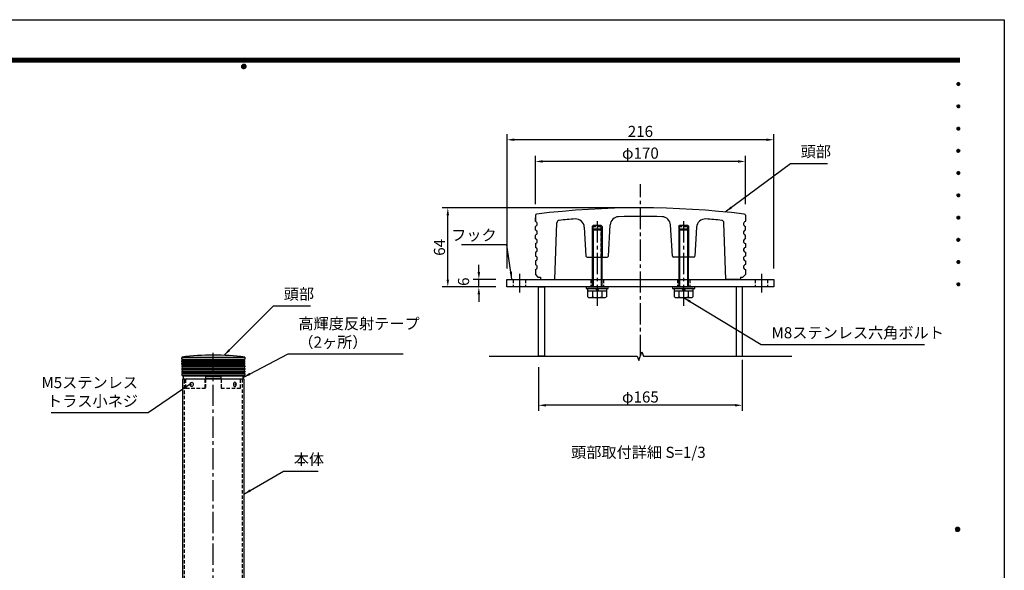
# Model space of a CAD drawing. Extents: x 0 to 4200, y 0 to 2970.
# Drawn here: x 1543 to 4200, y 1485 to 2970 of the extents above; entities that cross this region are included whole.
import ezdxf
from ezdxf.enums import TextEntityAlignment as Align

# ---------------------------------------------------------------- set-up
doc = ezdxf.new("R2010")
doc.units = 0
doc.header["$LTSCALE"] = 3
doc.linetypes.add('CENTER2', pattern=[28.575, 19.05, -3.175, 3.175, -3.175])
doc.linetypes.add('HIDDEN2', pattern=[4.7625, 3.175, -1.5875])
doc.layers.get('0').update_dxf_attribs({"linetype": 'CONTINUOUS'})
doc.layers.get('DEFPOINTS').update_dxf_attribs({"linetype": 'CONTINUOUS'})
for name, color, linetype in [('P001', 131, 'CONTINUOUS'), ('P002', 181, 'CONTINUOUS'), ('P003', 231, 'CONTINUOUS'), ('P901', 135, 'CONTINUOUS'), ('P902', 185, 'CONTINUOUS'), ('P903', 225, 'CONTINUOUS'), ('P920', 125, 'CONTINUOUS'), ('P_1CENTER', 2, 'CONTINUOUS'), ('P_2DIM', 6, 'CONTINUOUS'), ('P_3TEXT', 60, 'CONTINUOUS'), ('P_5DRAWFRAME', 104, 'CONTINUOUS')]:
    doc.layers.add(name, color=color, linetype=linetype)
doc.styles.add('BIGFONT', font='simplex.shx', dxfattribs={"bigfont": 'bigfont.shx'})
doc.dimstyles.new('DIMBIGFONT$0', dxfattribs={"dimscale": 50, "dimtxt": 3, "dimasz": 2, "dimexe": 1.5, "dimexo": 3, "dimgap": 0.75, "dimtad": 1, "dimdec": 1, "dimdsep": 46, "dimtxsty": 'BIGFONT', "dimsah": 1, "dimcen": 0, "dimclrt": 230, "dimadec": 1, "dimazin": 2, "dimtfac": 0.6, "dimtdec": 1, "dimtofl": 0, "dimtmove": 2, "dimatfit": 3, "dimfxl": 0, "dimtvp": 1, "dimtolj": 1, "dimarcsym": 0})
doc.dimstyles.new('DIMBIGFONT$7', dxfattribs={"dimscale": 50, "dimtxt": 3, "dimasz": 2, "dimexe": 1.5, "dimexo": 3, "dimgap": 0.75, "dimtad": 1, "dimdec": 1, "dimdsep": 46, "dimtxsty": 'BIGFONT', "dimsah": 1, "dimcen": 0, "dimclrt": 230, "dimadec": 1, "dimazin": 2, "dimtfac": 0.6, "dimtdec": 1, "dimtofl": 0, "dimtmove": 0, "dimatfit": 3, "dimfxl": 0, "dimtvp": 1, "dimtolj": 1, "dimarcsym": 0})

# ---------------------------------------------------------------- blocks, each defined once
blk = doc.blocks.new('DFP3')
at = {"color": 0}
for p, q in [((21.5, 286.6), (408, 286.6)), ((21.5, 286.55), (408, 286.55)), ((21.5, 286.5), (408, 286.5)), ((21.5, 286.45), (408, 286.45)), ((21.5, 286.4), (408, 286.4)), ((408, 286.35), (21.5, 286.35)), ((21.5, 286.3), (408, 286.3)), ((408, 286.25), (21.5, 286.25)), ((21.5, 286.2), (408, 286.2)), ((408, 286.15), (21.5, 286.15)), ((21.5, 286.1), (408, 286.1)), ((21.5, 286.05), (408, 286.05)), ((21.5, 286), (408, 286)), ((21.5, 285.95), (408, 285.95)), ((21.5, 285.9), (408, 285.9)), ((21.5, 285.85), (408, 285.85)), ((21.5, 285.8), (408, 285.8)), ((21.5, 285.75), (408, 285.75)), ((21.5, 285.7), (408, 285.7)), ((408, 285.65), (21.5, 285.65)), ((21.5, 285.6), (408, 285.6)), ((214.15, 284.4), (214.75, 285)), ((214.15, 284.33), (214.82, 285)), ((214.15, 284.48), (214.67, 285)), ((214.15, 284.47), (214.82, 283.8)), ((214.15, 284.4), (214.75, 283.8)), ((214.16, 284.27), (214.88, 284.99)), ((214.16, 284.53), (214.88, 283.81)), ((214.17, 284.56), (214.59, 284.98)), ((214.18, 284.22), (214.93, 284.97)), ((214.18, 284.58), (214.93, 283.83)), ((214.2, 284.17), (214.98, 284.95)), ((214.2, 284.63), (214.98, 283.85)), ((214.22, 284.12), (215.03, 284.93)), ((214.22, 284.68), (214.47, 284.93)), ((214.22, 284.68), (215.03, 283.87)), ((214.25, 284.07), (215.08, 284.9)), ((214.25, 284.73), (215.08, 283.9)), ((214.28, 284.03), (215.12, 284.87)), ((214.28, 284.77), (215.12, 283.93)), ((214.31, 283.99), (215.16, 284.84)), ((214.31, 284.81), (215.16, 283.96)), ((214.34, 284.84), (215.19, 283.99)), ((214.34, 283.96), (215.19, 284.81)), ((214.38, 284.87), (215.22, 284.03)), ((214.38, 283.93), (215.22, 284.77)), ((214.42, 284.9), (215.25, 284.07)), ((214.42, 283.9), (215.25, 284.73)), ((214.47, 284.93), (215.28, 284.12)), ((214.47, 283.87), (215.28, 284.68)), ((214.52, 284.95), (215.3, 284.17)), ((214.52, 283.85), (215.3, 284.63)), ((214.57, 284.97), (215.32, 284.22)), ((214.57, 283.83), (215.32, 284.58)), ((214.62, 284.99), (215.34, 284.27)), ((214.62, 283.81), (215.34, 284.53)), ((214.68, 285), (215.35, 284.33)), ((214.68, 283.8), (215.35, 284.47)), ((214.75, 285), (215.35, 284.4)), ((214.75, 283.8), (215.35, 284.4)), ((214.83, 284.99), (215.34, 284.48)), ((214.92, 284.98), (215.33, 284.57)), ((215.04, 284.93), (215.28, 284.69)), ((214.15, 284.32), (214.67, 283.8)), ((214.17, 284.24), (214.59, 283.82)), ((214.22, 284.12), (214.47, 283.87)), ((214.83, 283.81), (215.34, 284.32)), ((214.92, 283.82), (215.33, 284.23)), ((215.04, 283.87), (215.28, 284.11)), ((407.2, 279.65), (407.6, 280.05)), ((407.2, 279.65), (407.6, 279.25)), ((407.21, 279.73), (407.52, 280.04)), ((407.21, 279.58), (407.67, 280.04)), ((407.21, 279.72), (407.67, 279.26)), ((407.21, 279.57), (407.52, 279.26)), ((407.22, 279.53), (407.72, 280.03)), ((407.22, 279.77), (407.72, 279.27)), ((407.24, 279.48), (407.77, 280.01)), ((407.24, 279.82), (407.77, 279.29)), ((407.25, 279.84), (407.41, 280)), ((407.25, 279.46), (407.41, 279.3)), ((407.26, 279.43), (407.82, 279.99)), ((407.26, 279.87), (407.82, 279.31)), ((407.29, 279.39), (407.86, 279.96)), ((407.29, 279.91), (407.86, 279.34)), ((407.33, 279.94), (407.89, 279.38)), ((407.33, 279.36), (407.89, 279.92)), ((407.37, 279.98), (407.93, 279.42)), ((407.37, 279.32), (407.93, 279.88)), ((407.41, 280), (407.95, 279.46)), ((407.41, 279.3), (407.95, 279.84)), ((407.46, 280.03), (407.98, 279.51)), ((407.46, 279.27), (407.98, 279.79)), ((407.52, 280.04), (407.99, 279.57)), ((407.52, 279.26), (407.99, 279.73)), ((407.58, 280.05), (408, 279.63)), ((407.58, 279.25), (408, 279.67)), ((407.65, 280.05), (408, 279.7)), ((407.65, 279.25), (408, 279.6)), ((407.75, 280.02), (407.97, 279.8)), ((407.75, 279.28), (407.97, 279.5)), ((407.2, 273.65), (407.6, 274.05)), ((407.21, 273.73), (407.52, 274.04)), ((407.21, 273.58), (407.67, 274.04)), ((407.21, 273.72), (407.67, 273.26)), ((407.22, 273.53), (407.72, 274.03)), ((407.22, 273.77), (407.72, 273.27)), ((407.24, 273.48), (407.77, 274.01)), ((407.24, 273.82), (407.77, 273.29)), ((407.25, 273.84), (407.41, 274)), ((407.26, 273.43), (407.82, 273.99)), ((407.26, 273.87), (407.82, 273.31)), ((407.29, 273.39), (407.86, 273.96)), ((407.29, 273.91), (407.86, 273.34)), ((407.33, 273.94), (407.89, 273.38)), ((407.33, 273.36), (407.89, 273.92)), ((407.37, 273.98), (407.93, 273.42)), ((407.37, 273.32), (407.93, 273.88)), ((407.41, 274), (407.95, 273.46)), ((407.41, 273.3), (407.95, 273.84)), ((407.46, 274.03), (407.98, 273.51)), ((407.46, 273.27), (407.98, 273.79)), ((407.52, 274.04), (407.99, 273.57)), ((407.52, 273.26), (407.99, 273.73)), ((407.58, 274.05), (408, 273.63)), ((407.65, 274.05), (408, 273.7)), ((407.75, 274.02), (407.97, 273.8)), ((407.2, 273.65), (407.6, 273.25)), ((407.21, 273.57), (407.52, 273.26)), ((407.25, 273.46), (407.41, 273.3)), ((407.58, 273.25), (408, 273.67)), ((407.65, 273.25), (408, 273.6)), ((407.75, 273.28), (407.97, 273.5)), ((407.2, 267.65), (407.6, 268.05)), ((407.2, 267.65), (407.6, 267.25)), ((407.21, 267.73), (407.52, 268.04)), ((407.21, 267.58), (407.67, 268.04)), ((407.21, 267.72), (407.67, 267.26)), ((407.21, 267.57), (407.52, 267.26)), ((407.22, 267.53), (407.72, 268.03)), ((407.22, 267.77), (407.72, 267.27)), ((407.24, 267.48), (407.77, 268.01)), ((407.24, 267.82), (407.77, 267.29)), ((407.25, 267.84), (407.41, 268)), ((407.25, 267.46), (407.41, 267.3)), ((407.26, 267.43), (407.82, 267.99)), ((407.26, 267.87), (407.82, 267.31)), ((407.29, 267.39), (407.86, 267.96)), ((407.29, 267.91), (407.86, 267.34)), ((407.33, 267.94), (407.89, 267.38)), ((407.33, 267.36), (407.89, 267.92)), ((407.37, 267.98), (407.93, 267.42)), ((407.37, 267.32), (407.93, 267.88)), ((407.41, 268), (407.95, 267.46)), ((407.41, 267.3), (407.95, 267.84)), ((407.46, 268.03), (407.98, 267.51)), ((407.46, 267.27), (407.98, 267.79)), ((407.52, 268.04), (407.99, 267.57)), ((407.52, 267.26), (407.99, 267.73)), ((407.58, 268.05), (408, 267.63)), ((407.58, 267.25), (408, 267.67)), ((407.65, 268.05), (408, 267.7)), ((407.65, 267.25), (408, 267.6)), ((407.75, 268.02), (407.97, 267.8)), ((407.75, 267.28), (407.97, 267.5)), ((407.2, 261.65), (407.6, 262.05)), ((407.2, 261.65), (407.6, 261.25)), ((407.21, 261.73), (407.52, 262.04)), ((407.21, 261.58), (407.67, 262.04)), ((407.21, 261.72), (407.67, 261.26)), ((407.21, 261.57), (407.52, 261.26)), ((407.22, 261.53), (407.72, 262.03)), ((407.22, 261.77), (407.72, 261.27)), ((407.24, 261.48), (407.77, 262.01)), ((407.24, 261.82), (407.77, 261.29)), ((407.25, 261.84), (407.41, 262)), ((407.25, 261.46), (407.41, 261.3)), ((407.26, 261.43), (407.82, 261.99)), ((407.26, 261.87), (407.82, 261.31)), ((407.29, 261.39), (407.86, 261.96)), ((407.29, 261.91), (407.86, 261.34)), ((407.33, 261.94), (407.89, 261.38)), ((407.33, 261.36), (407.89, 261.92)), ((407.37, 261.98), (407.93, 261.42)), ((407.37, 261.32), (407.93, 261.88)), ((407.41, 262), (407.95, 261.46)), ((407.41, 261.3), (407.95, 261.84)), ((407.46, 262.03), (407.98, 261.51)), ((407.46, 261.27), (407.98, 261.79)), ((407.52, 262.04), (407.99, 261.57)), ((407.52, 261.26), (407.99, 261.73)), ((407.58, 262.05), (408, 261.63)), ((407.58, 261.25), (408, 261.67)), ((407.65, 262.05), (408, 261.7)), ((407.65, 261.25), (408, 261.6)), ((407.75, 262.02), (407.97, 261.8)), ((407.75, 261.28), (407.97, 261.5)), ((407.2, 255.65), (407.6, 256.05)), ((407.2, 255.65), (407.6, 255.25)), ((407.21, 255.73), (407.52, 256.04)), ((407.21, 255.58), (407.67, 256.04)), ((407.21, 255.72), (407.67, 255.26)), ((407.21, 255.57), (407.52, 255.26)), ((407.22, 255.53), (407.72, 256.03)), ((407.22, 255.77), (407.72, 255.27)), ((407.24, 255.48), (407.77, 256.01)), ((407.24, 255.82), (407.77, 255.29)), ((407.25, 255.84), (407.41, 256)), ((407.25, 255.46), (407.41, 255.3)), ((407.26, 255.43), (407.82, 255.99)), ((407.26, 255.87), (407.82, 255.31)), ((407.29, 255.39), (407.86, 255.96)), ((407.29, 255.91), (407.86, 255.34)), ((407.33, 255.94), (407.89, 255.38)), ((407.33, 255.36), (407.89, 255.92)), ((407.37, 255.98), (407.93, 255.42)), ((407.37, 255.32), (407.93, 255.88)), ((407.41, 256), (407.95, 255.46)), ((407.41, 255.3), (407.95, 255.84)), ((407.46, 256.03), (407.98, 255.51)), ((407.46, 255.27), (407.98, 255.79)), ((407.52, 256.04), (407.99, 255.57)), ((407.52, 255.26), (407.99, 255.73)), ((407.58, 256.05), (408, 255.63)), ((407.58, 255.25), (408, 255.67)), ((407.65, 256.05), (408, 255.7)), ((407.65, 255.25), (408, 255.6)), ((407.75, 256.02), (407.97, 255.8)), ((407.75, 255.28), (407.97, 255.5)), ((407.2, 249.65), (407.6, 250.05)), ((407.21, 249.73), (407.52, 250.04)), ((407.21, 249.58), (407.67, 250.04)), ((407.22, 249.53), (407.72, 250.03)), ((407.24, 249.48), (407.77, 250.01)), ((407.24, 249.82), (407.77, 249.29)), ((407.25, 249.84), (407.41, 250)), ((407.26, 249.43), (407.82, 249.99)), ((407.26, 249.87), (407.82, 249.31)), ((407.29, 249.39), (407.86, 249.96)), ((407.29, 249.91), (407.86, 249.34)), ((407.33, 249.94), (407.89, 249.38)), ((407.33, 249.36), (407.89, 249.92)), ((407.37, 249.98), (407.93, 249.42)), ((407.37, 249.32), (407.93, 249.88)), ((407.41, 250), (407.95, 249.46)), ((407.41, 249.3), (407.95, 249.84)), ((407.46, 250.03), (407.98, 249.51)), ((407.46, 249.27), (407.98, 249.79)), ((407.52, 250.04), (407.99, 249.57)), ((407.58, 250.05), (408, 249.63)), ((407.65, 250.05), (408, 249.7)), ((407.75, 250.02), (407.97, 249.8)), ((407.2, 249.65), (407.6, 249.25)), ((407.21, 249.72), (407.67, 249.26)), ((407.21, 249.57), (407.52, 249.26)), ((407.22, 249.77), (407.72, 249.27)), ((407.25, 249.46), (407.41, 249.3)), ((407.52, 249.26), (407.99, 249.73)), ((407.58, 249.25), (408, 249.67)), ((407.65, 249.25), (408, 249.6)), ((407.75, 249.28), (407.97, 249.5)), ((407.2, 243.65), (407.6, 244.05)), ((407.2, 243.65), (407.6, 243.25)), ((407.21, 243.73), (407.52, 244.04)), ((407.21, 243.58), (407.67, 244.04)), ((407.21, 243.72), (407.67, 243.26)), ((407.21, 243.57), (407.52, 243.26)), ((407.22, 243.53), (407.72, 244.03)), ((407.22, 243.77), (407.72, 243.27)), ((407.24, 243.48), (407.77, 244.01)), ((407.24, 243.82), (407.77, 243.29)), ((407.25, 243.84), (407.41, 244)), ((407.25, 243.46), (407.41, 243.3)), ((407.26, 243.43), (407.82, 243.99)), ((407.26, 243.87), (407.82, 243.31)), ((407.29, 243.39), (407.86, 243.96)), ((407.29, 243.91), (407.86, 243.34)), ((407.33, 243.94), (407.89, 243.38)), ((407.33, 243.36), (407.89, 243.92)), ((407.37, 243.98), (407.93, 243.42)), ((407.37, 243.32), (407.93, 243.88)), ((407.41, 244), (407.95, 243.46)), ((407.41, 243.3), (407.95, 243.84)), ((407.46, 244.03), (407.98, 243.51)), ((407.46, 243.27), (407.98, 243.79)), ((407.52, 244.04), (407.99, 243.57)), ((407.52, 243.26), (407.99, 243.73)), ((407.58, 244.05), (408, 243.63)), ((407.58, 243.25), (408, 243.67)), ((407.65, 244.05), (408, 243.7)), ((407.65, 243.25), (408, 243.6)), ((407.75, 244.02), (407.97, 243.8)), ((407.75, 243.28), (407.97, 243.5)), ((407.2, 237.65), (407.6, 238.05)), ((407.2, 237.65), (407.6, 237.25)), ((407.21, 237.73), (407.52, 238.04)), ((407.21, 237.58), (407.67, 238.04)), ((407.21, 237.72), (407.67, 237.26)), ((407.21, 237.57), (407.52, 237.26)), ((407.22, 237.53), (407.72, 238.03)), ((407.22, 237.77), (407.72, 237.27)), ((407.24, 237.48), (407.77, 238.01)), ((407.24, 237.82), (407.77, 237.29)), ((407.25, 237.84), (407.41, 238)), ((407.25, 237.46), (407.41, 237.3)), ((407.26, 237.43), (407.82, 237.99)), ((407.26, 237.87), (407.82, 237.31)), ((407.29, 237.39), (407.86, 237.96)), ((407.29, 237.91), (407.86, 237.34)), ((407.33, 237.94), (407.89, 237.38)), ((407.33, 237.36), (407.89, 237.92)), ((407.37, 237.98), (407.93, 237.42)), ((407.37, 237.32), (407.93, 237.88)), ((407.41, 238), (407.95, 237.46)), ((407.41, 237.3), (407.95, 237.84)), ((407.46, 238.03), (407.98, 237.51)), ((407.46, 237.27), (407.98, 237.79)), ((407.52, 238.04), (407.99, 237.57)), ((407.52, 237.26), (407.99, 237.73)), ((407.58, 238.05), (408, 237.63)), ((407.58, 237.25), (408, 237.67)), ((407.65, 238.05), (408, 237.7)), ((407.65, 237.25), (408, 237.6)), ((407.75, 238.02), (407.97, 237.8)), ((407.75, 237.28), (407.97, 237.5)), ((407.2, 231.65), (407.6, 232.05)), ((407.2, 231.65), (407.6, 231.25)), ((407.21, 231.73), (407.52, 232.04)), ((407.21, 231.58), (407.67, 232.04)), ((407.21, 231.72), (407.67, 231.26)), ((407.21, 231.57), (407.52, 231.26)), ((407.22, 231.53), (407.72, 232.03)), ((407.22, 231.77), (407.72, 231.27)), ((407.24, 231.48), (407.77, 232.01)), ((407.24, 231.82), (407.77, 231.29)), ((407.25, 231.84), (407.41, 232)), ((407.25, 231.46), (407.41, 231.3)), ((407.26, 231.43), (407.82, 231.99)), ((407.26, 231.87), (407.82, 231.31)), ((407.29, 231.39), (407.86, 231.96)), ((407.29, 231.91), (407.86, 231.34)), ((407.33, 231.94), (407.89, 231.38)), ((407.33, 231.36), (407.89, 231.92)), ((407.37, 231.98), (407.93, 231.42)), ((407.37, 231.32), (407.93, 231.88)), ((407.41, 232), (407.95, 231.46)), ((407.41, 231.3), (407.95, 231.84)), ((407.46, 232.03), (407.98, 231.51)), ((407.46, 231.27), (407.98, 231.79)), ((407.52, 232.04), (407.99, 231.57)), ((407.52, 231.26), (407.99, 231.73)), ((407.58, 232.05), (408, 231.63)), ((407.58, 231.25), (408, 231.67)), ((407.65, 232.05), (408, 231.7)), ((407.65, 231.25), (408, 231.6)), ((407.75, 232.02), (407.97, 231.8)), ((407.75, 231.28), (407.97, 231.5)), ((407.2, 225.65), (407.6, 226.05)), ((407.21, 225.73), (407.52, 226.04)), ((407.21, 225.58), (407.67, 226.04)), ((407.22, 225.53), (407.72, 226.03)), ((407.24, 225.48), (407.77, 226.01)), ((407.25, 225.84), (407.41, 226)), ((407.26, 225.43), (407.82, 225.99)), ((407.26, 225.87), (407.82, 225.31)), ((407.29, 225.39), (407.86, 225.96)), ((407.29, 225.91), (407.86, 225.34)), ((407.33, 225.94), (407.89, 225.38)), ((407.33, 225.36), (407.89, 225.92)), ((407.37, 225.98), (407.93, 225.42)), ((407.37, 225.32), (407.93, 225.88)), ((407.41, 226), (407.95, 225.46)), ((407.46, 226.03), (407.98, 225.51)), ((407.52, 226.04), (407.99, 225.57)), ((407.58, 226.05), (408, 225.63)), ((407.65, 226.05), (408, 225.7)), ((407.75, 226.02), (407.97, 225.8)), ((407.2, 225.65), (407.6, 225.25)), ((407.21, 225.72), (407.67, 225.26)), ((407.21, 225.57), (407.52, 225.26)), ((407.22, 225.77), (407.72, 225.27)), ((407.24, 225.82), (407.77, 225.29)), ((407.25, 225.46), (407.41, 225.3)), ((407.41, 225.3), (407.95, 225.84)), ((407.46, 225.27), (407.98, 225.79)), ((407.52, 225.26), (407.99, 225.73)), ((407.58, 225.25), (408, 225.67)), ((407.65, 225.25), (408, 225.6)), ((407.75, 225.28), (407.97, 225.5)), ((406.8, 159.55), (407.4, 160.15)), ((406.8, 159.48), (407.47, 160.15)), ((406.8, 159.63), (407.32, 160.15)), ((406.8, 159.62), (407.47, 158.95)), ((406.8, 159.55), (407.4, 158.95)), ((406.8, 159.47), (407.32, 158.95)), ((406.81, 159.42), (407.53, 160.14)), ((406.81, 159.68), (407.53, 158.96)), ((406.82, 159.71), (407.24, 160.13)), ((406.83, 159.37), (407.58, 160.12)), ((406.83, 159.73), (407.58, 158.98)), ((406.85, 159.32), (407.63, 160.1)), ((406.85, 159.78), (407.63, 159)), ((406.87, 159.27), (407.68, 160.08)), ((406.87, 159.83), (407.12, 160.08)), ((406.87, 159.83), (407.68, 159.02)), ((406.9, 159.22), (407.73, 160.05)), ((406.9, 159.88), (407.73, 159.05)), ((406.93, 159.18), (407.77, 160.02)), ((406.93, 159.92), (407.77, 159.08)), ((406.96, 159.14), (407.81, 159.99)), ((406.96, 159.96), (407.81, 159.11)), ((406.99, 159.99), (407.84, 159.14)), ((406.99, 159.11), (407.84, 159.96)), ((407.03, 160.02), (407.87, 159.18)), ((407.03, 159.08), (407.87, 159.92)), ((407.07, 160.05), (407.9, 159.22)), ((407.07, 159.05), (407.9, 159.88)), ((407.12, 160.08), (407.93, 159.27)), ((407.12, 159.02), (407.93, 159.83)), ((407.17, 160.1), (407.95, 159.32)), ((407.17, 159), (407.95, 159.78)), ((407.22, 160.12), (407.97, 159.37)), ((407.22, 158.98), (407.97, 159.73)), ((407.27, 160.14), (407.99, 159.42)), ((407.27, 158.96), (407.99, 159.68)), ((407.33, 160.15), (408, 159.48)), ((407.33, 158.95), (408, 159.62)), ((407.4, 160.15), (408, 159.55)), ((407.4, 158.95), (408, 159.55)), ((407.48, 160.14), (407.99, 159.63)), ((407.48, 158.96), (407.99, 159.47)), ((407.57, 160.13), (407.98, 159.72)), ((407.69, 160.08), (407.93, 159.84)), ((406.82, 159.39), (407.24, 158.97)), ((406.87, 159.27), (407.12, 159.02)), ((407.57, 158.97), (407.98, 159.38)), ((407.69, 159.02), (407.93, 159.26))]:
    blk.add_line(p, q, dxfattribs=at)
at = {"layer": 'DEFPOINTS', "color": 0}
for p, q in [((0, 297), (420, 297)), ((420, 297), (420, 0))]:
    blk.add_line(p, q, dxfattribs=at)
at = {"color": 83, "ltscale": 0.5, "style": 'BIGFONT', "flags": 8}
for tag, p in [('REV04', (26.47, 27.61)), ('REV03', (26.47, 21.7)), ('REV02', (26.47, 15.58)), ('REV01', (26.47, 10.33))]:
    blk.add_attdef(tag, text='', height=2, dxfattribs=at).set_placement(p, align=Align.BOTTOM_LEFT)
for tag, p in [('REVD4', (80.98, 27.61)), ('R4D', (92.67, 27.61)), ('R4C', (101.8, 27.61)), ('R4A', (110.92, 27.61)), ('REVD3', (80.98, 21.7)), ('R3D', (92.67, 21.7)), ('R3C', (101.8, 21.7)), ('R3A', (110.92, 21.7)), ('REVD2', (80.98, 15.58)), ('R2D', (92.67, 15.58)), ('R2C', (101.8, 15.58)), ('R2A', (110.92, 15.58)), ('REVD1', (80.98, 10.33)), ('R1D', (92.67, 10.33)), ('R1C', (101.8, 10.33)), ('R1A', (110.92, 10.33))]:
    blk.add_attdef(tag, text='', height=2, dxfattribs=at).set_placement(p, align=Align.BOTTOM_CENTER)
at = {"color": 83, "style": 'BIGFONT'}
for tag, height, p in [('PROJECT1', 4, (283.38, 25.6)), ('DATE', 3, (344.68, 25.84)), ('SCALE', 3, (379.68, 25.84)), ('PROJECT2', 4, (284.2, 17.84)), ('PROJECT3', 4, (284.2, 10.57)), ('DWGNO', 3, (358.68, 10.57))]:
    blk.add_attdef(tag, text='', height=height, dxfattribs=at).set_placement(p, align=Align.BOTTOM_CENTER)
blk = doc.blocks.new('*D2')
at = {"layer": 'DEFPOINTS', "color": 0}
for p in [(2698.1, 2462.6), (3217.9, 2462.6), (2857.9, 2249.3)]:
    blk.add_point(p, dxfattribs=at)
at = {"layer": 'P_2DIM', "color": 0, "lineweight": -2}
for p, q in [((3187.9, 2462.6), (2683.1, 2462.6)), ((2698.1, 2269.3), (2698.1, 2442.6)), ((2827.9, 2249.3), (2683.1, 2249.3))]:
    blk.add_line(p, q, dxfattribs=at)
at = {"layer": 'P_2DIM', "color": 0}
for points in [[(2694.8, 2442.6), (2701.4, 2442.6), (2698.1, 2462.6)], [(2694.8, 2269.3), (2701.4, 2269.3), (2698.1, 2249.3)]]:
    blk.add_solid(points, dxfattribs=at)
at = {"layer": 'P_2DIM', "color": 230, "insert": (2675.6, 2356), "char_height": 30, "attachment_point": 5, "rotation": 90, "style": 'BIGFONT'}
blk.add_mtext('\\A1;64', dxfattribs=at)
blk = doc.blocks.new('*D3')
at = {"layer": 'DEFPOINTS', "color": 0}
for p in [(2781.9, 2269.3), (2857.9, 2269.3), (2857.9, 2249.3)]:
    blk.add_point(p, dxfattribs=at)
at = {"layer": 'P_2DIM', "color": 0, "lineweight": -2}
for p, q in [((2781.9, 2289.3), (2781.9, 2309.3)), ((2827.9, 2269.3), (2766.9, 2269.3)), ((2781.9, 2249.3), (2781.9, 2269.3)), ((2827.9, 2249.3), (2766.9, 2249.3)), ((2781.9, 2229.3), (2781.9, 2209.3))]:
    blk.add_line(p, q, dxfattribs=at)
at = {"layer": 'P_2DIM', "color": 0}
for points in [[(2778.5, 2289.3), (2785.2, 2289.3), (2781.9, 2269.3)], [(2778.5, 2229.3), (2785.2, 2229.3), (2781.9, 2249.3)]]:
    blk.add_solid(points, dxfattribs=at)
at = {"layer": 'P_2DIM', "color": 230, "insert": (2740.6, 2263.4), "char_height": 30, "attachment_point": 5, "rotation": 90, "style": 'BIGFONT'}
blk.add_mtext('\\A1;6', dxfattribs=at)
blk = doc.blocks.new('*D4')
at = {"layer": 'DEFPOINTS', "color": 0}
for p in [(3492.9, 2082.6), (2942.9, 2062.5), (2942.9, 1930)]:
    blk.add_point(p, dxfattribs=at)
at = {"layer": 'P_2DIM', "color": 0, "lineweight": -2}
for p, q in [((3492.9, 2052.6), (3492.9, 1915)), ((2942.9, 2032.5), (2942.9, 1915)), ((3472.9, 1930), (2962.9, 1930))]:
    blk.add_line(p, q, dxfattribs=at)
at = {"layer": 'P_2DIM', "color": 0}
for points in [[(2962.9, 1933.4), (2962.9, 1926.7), (2942.9, 1930)], [(3472.9, 1933.4), (3472.9, 1926.7), (3492.9, 1930)]]:
    blk.add_solid(points, dxfattribs=at)
at = {"layer": 'P_2DIM', "color": 230, "insert": (3217.9, 1952.5), "char_height": 30, "attachment_point": 5, "style": 'BIGFONT'}
blk.add_mtext('\\A1;φ165', dxfattribs=at)
blk = doc.blocks.new('*D5')
at = {"layer": 'DEFPOINTS', "color": 0}
for p in [(2934.5, 2587.7), (2934.5, 2442.4), (3501.2, 2442.4)]:
    blk.add_point(p, dxfattribs=at)
at = {"layer": 'P_2DIM', "color": 0, "lineweight": -2}
for p, q in [((2934.5, 2472.4), (2934.5, 2602.7)), ((3481.2, 2587.7), (2954.5, 2587.7)), ((3501.2, 2472.4), (3501.2, 2602.7))]:
    blk.add_line(p, q, dxfattribs=at)
at = {"layer": 'P_2DIM', "color": 0}
for points in [[(2954.5, 2591), (2954.5, 2584.4), (2934.5, 2587.7)], [(3481.2, 2591), (3481.2, 2584.4), (3501.2, 2587.7)]]:
    blk.add_solid(points, dxfattribs=at)
at = {"layer": 'P_2DIM', "color": 230, "insert": (3217.9, 2610.2), "char_height": 30, "attachment_point": 5, "style": 'BIGFONT'}
blk.add_mtext('\\A1;φ170', dxfattribs=at)
blk = doc.blocks.new('*D17')
at = {"layer": 'DEFPOINTS', "color": 0}
for p in [(2857.9, 2646.2), (2857.9, 2269.3), (3577.9, 2269.3)]:
    blk.add_point(p, dxfattribs=at)
at = {"layer": 'P_2DIM', "color": 0, "lineweight": -2}
for p, q in [((2857.9, 2299.3), (2857.9, 2661.2)), ((3577.9, 2299.3), (3577.9, 2661.2)), ((3557.9, 2646.2), (2877.9, 2646.2))]:
    blk.add_line(p, q, dxfattribs=at)
at = {"layer": 'P_2DIM', "color": 0}
for points in [[(2877.9, 2649.6), (2877.9, 2642.9), (2857.9, 2646.2)], [(3557.9, 2649.6), (3557.9, 2642.9), (3577.9, 2646.2)]]:
    blk.add_solid(points, dxfattribs=at)
at = {"layer": 'P_2DIM', "color": 230, "insert": (3217.9, 2668.7), "char_height": 30, "attachment_point": 5, "style": 'BIGFONT'}
blk.add_mtext('\\A1;216', dxfattribs=at)

msp = doc.modelspace()

# ---------------------------------------------------------------- linework, layer by layer
at = {"layer": 'P001'}
msp.add_line((3577.86, 2269.32), (3577.86, 2249.32), dxfattribs=at)
msp.add_lwpolyline([(3577.86, 2249.32), (2857.86, 2249.32), (2857.86, 2269.32), (3577.86, 2269.32)], dxfattribs=at)
msp.add_lwpolyline([(2085.25, 2007.43), (2085.25, 2001.43), (2045.25, 2001.43), (2045.25, 2007.43)], close=True, dxfattribs=at)
at = {"layer": 'P002'}
for p, q in [((2942.86, 2062.54), (2942.86, 2249.32)), ((2942.86, 2249.32), (2959.53, 2249.32)), ((2959.53, 2062.54), (2959.53, 2249.32)), ((3492.86, 2249.32), (3476.19, 2249.32)), ((3476.19, 2249.32), (3476.19, 2062.54)), ((3492.86, 2249.32), (3492.86, 2062.54)), ((2959.53, 2062.54), (2942.86, 2062.54)), ((3476.19, 2062.54), (3492.86, 2062.54)), ((1982.75, 2001.43), (2147.75, 2001.43)), ((1982.75, 2001.43), (2147.75, 2001.43)), ((1982.75, 1017.43), (1982.75, 2001.43)), ((2147.75, 2001.43), (2147.75, 1017.43)), ((2003.79, 1986.43), (2006.22, 1986.43)), ((2005, 1984.03), (2005, 1988.84)), ((2126.7, 1986.43), (2124.28, 1986.43)), ((2125.49, 1984.03), (2125.49, 1988.84))]:
    msp.add_line(p, q, dxfattribs=at)
msp.add_ellipse((2006.95, 1986.43), major_axis=(0, 5.9), ratio=0.7071068, dxfattribs=at)
at = {"layer": 'P002', "extrusion": (0, 0, -1)}
msp.add_ellipse((2123.54, 1986.43), major_axis=(0, 5.9), ratio=0.7071068, dxfattribs=at)
at = {"layer": 'P003'}
for p, q in [((2934.53, 2442.43), (2934.53, 2426.31)), ((2934.53, 2425.98), (2934.53, 2435.66)), ((2987.13, 2269.32), (2992.48, 2422.47)), ((3448.59, 2269.32), (3443.25, 2422.47)), ((3501.19, 2442.43), (3501.19, 2426.31)), ((2934.53, 2402.65), (2934.53, 2412.65)), ((3066.47, 2410.65), (3071.01, 2332.46)), ((3087.87, 2412.65), (3090.12, 2414.9)), ((3087.87, 2412.65), (3087.87, 2329.32)), ((3112.28, 2414.9), (3090.12, 2414.9)), ((3112.28, 2414.9), (3114.53, 2412.65)), ((3114.53, 2412.65), (3114.53, 2329.32)), ((3131.38, 2332.45), (3136.36, 2416.62)), ((3304.34, 2332.45), (3299.24, 2416.66)), ((3321.2, 2412.65), (3323.45, 2414.9)), ((3321.2, 2412.65), (3321.2, 2329.32)), ((3345.61, 2414.9), (3323.45, 2414.9)), ((3345.61, 2414.9), (3347.86, 2412.65)), ((3347.86, 2412.65), (3347.86, 2329.32)), ((3369.39, 2410.68), (3364.72, 2332.45)), ((3501.19, 2402.65), (3501.19, 2412.65)), ((2934.53, 2379.32), (2934.53, 2389.32)), ((2934.53, 2365.98), (2934.53, 2355.98)), ((3501.19, 2379.32), (3501.19, 2389.32)), ((3501.19, 2365.98), (3501.19, 2355.98)), ((3501.19, 2365.98), (3501.19, 2355.98)), ((2934.53, 2342.65), (2934.53, 2332.65)), ((3501.19, 2342.65), (3501.19, 2332.65)), ((2934.53, 2319.32), (2934.53, 2309.32)), ((3074.34, 2329.32), (3087.87, 2329.32)), ((3087.87, 2329.32), (3114.53, 2329.32)), ((3114.53, 2329.32), (3128.05, 2329.32)), ((3321.2, 2329.32), (3307.67, 2329.32)), ((3347.86, 2329.32), (3321.2, 2329.32)), ((3361.39, 2329.32), (3347.86, 2329.32)), ((3501.19, 2319.32), (3501.19, 2309.32)), ((2934.53, 2295.98), (2934.53, 2282.65)), ((3501.19, 2295.98), (3501.19, 2282.65)), ((2934.53, 2282.65), (2941.19, 2275.98)), ((2941.19, 2275.98), (2947.86, 2275.98)), ((2947.86, 2275.98), (2947.86, 2269.32)), ((2947.86, 2269.32), (2958.14, 2269.32)), ((2958.14, 2269.32), (2987.13, 2269.32)), ((3477.58, 2269.32), (3448.59, 2269.32)), ((3487.86, 2269.32), (3477.58, 2269.32)), ((3487.86, 2275.98), (3494.53, 2275.98)), ((3487.86, 2275.98), (3487.86, 2269.32)), ((3501.19, 2282.65), (3494.53, 2275.98)), ((1980.25, 2060.25), (1980.25, 2054.53)), ((1980.25, 2060.25), (2150.25, 2060.25)), ((1980.25, 2054.43), (1980.25, 2057.33)), ((1980.25, 2054.43), (2150.25, 2054.43)), ((1980.25, 2047.43), (1980.25, 2050.43)), ((1980.25, 2050.43), (2150.25, 2050.43)), ((1980.25, 2047.43), (2150.25, 2047.43)), ((2150.25, 2060.25), (2150.25, 2054.53)), ((2150.25, 2047.43), (2150.25, 2050.43)), ((1980.25, 2040.43), (1980.25, 2043.43)), ((1980.25, 2043.41), (2150.25, 2043.41)), ((1980.25, 2036.43), (1980.25, 2033.43)), ((1980.25, 2036.33), (2150.25, 2036.33)), ((1980.25, 2033.43), (2150.25, 2033.43)), ((1980.25, 2029.43), (1980.25, 2026.43)), ((1980.25, 2029.43), (2150.25, 2029.43)), ((1980.25, 2026.43), (2150.25, 2026.43)), ((1980.25, 2022.43), (1980.25, 2019.43)), ((1980.25, 2022.43), (2150.25, 2022.43)), ((1980.51, 2040.33), (2149.98, 2040.33)), ((2128.49, 2029.43), (2150.25, 2029.43)), ((2129.74, 2022.43), (2150.25, 2022.43)), ((2129.78, 2026.43), (2150.25, 2026.43)), ((2150.25, 2040.43), (2150.25, 2043.43)), ((2150.25, 2036.43), (2150.25, 2033.43)), ((2150.25, 2036.43), (2150.25, 2033.43)), ((2150.25, 2029.43), (2150.25, 2026.43)), ((2150.25, 2022.43), (2150.25, 2019.43)), ((1980.25, 2019.43), (2150.25, 2019.43)), ((1980.25, 2015.43), (1980.25, 2011.43)), ((1980.25, 2015.43), (2150.25, 2015.43)), ((1982.25, 2009.43), (1980.25, 2011.43)), ((1980.25, 2011.43), (2150.25, 2011.43)), ((1982.25, 2009.43), (2148.25, 2009.43)), ((1984.25, 2009.43), (1984.25, 2001.43)), ((2128.34, 2019.43), (2150.25, 2019.43)), ((2146.25, 2001.43), (2146.25, 2009.43)), ((2148.25, 2009.43), (2150.25, 2011.43)), ((2150.25, 2015.43), (2150.25, 2011.43))]:
    msp.add_line(p, q, dxfattribs=at)
for centre, radius, start, end in [((2937.86, 2442.43), 3.33, 96.90201, 180), ((3217.86, 129.32), 2333.33, 83.09799, 96.90201), ((3497.86, 2442.43), 3.33, 0, 83.09799), ((2932.58, 2419.32), 6.94, 286.2602, 73.7398), ((2999.14, 2422.24), 6.67, 95.44894, 178), ((3217.86, 129.32), 2310, 94.38118, 95.44894), ((3043.18, 2409.3), 23.33, 3.32191, 94.38118), ((3159.65, 2415.24), 23.33, 91.45873, 176.61582), ((3217.86, 129.32), 2310, 88.5444, 91.45873), ((3275.95, 2415.25), 23.33, 3.46577, 88.5444), ((3392.68, 2409.29), 23.33, 85.61536, 176.58097), ((3217.86, 129.32), 2310, 84.55106, 85.61536), ((3436.58, 2422.24), 6.67, 2, 84.55106), ((3503.14, 2419.32), 6.94, 106.2602, 253.7398), ((2932.58, 2395.98), 6.94, 286.2602, 73.7398), ((3503.14, 2395.98), 6.94, 106.2602, 253.7398), ((2932.58, 2372.65), 6.94, 286.2602, 73.7398), ((3503.14, 2372.65), 6.94, 106.2602, 253.7398), ((3503.14, 2372.65), 6.94, 106.2602, 253.7398), ((2932.58, 2349.32), 6.94, 286.2602, 73.7398), ((3503.14, 2349.32), 6.94, 106.2602, 253.7398), ((2932.58, 2325.98), 6.94, 286.2602, 73.7398), ((3074.34, 2332.65), 3.33, 183.32191, 270), ((3128.05, 2332.65), 3.33, 270, 356.61582), ((3307.67, 2332.65), 3.33, 183.46577, 270), ((3361.39, 2332.65), 3.33, 270, 356.58097), ((3503.14, 2325.98), 6.94, 106.2602, 253.7398), ((2932.58, 2302.65), 6.94, 286.2602, 73.7398), ((3503.14, 2302.65), 6.94, 106.2602, 253.7398), ((2065.25, 1365.43), 700, 83.02544, 96.97456), ((1979.66, 2052.43), 2.08, 286.2602, 73.7398), ((1979.66, 2045.43), 2.08, 286.2602, 73.7398), ((2150.83, 2052.43), 2.08, 106.2602, 253.7398), ((2150.83, 2045.43), 2.08, 106.2602, 253.7398), ((1979.66, 2038.43), 2.08, 286.2602, 73.7398), ((1979.66, 2031.43), 2.08, 286.2602, 73.7398), ((1979.66, 2024.43), 2.08, 286.2602, 73.7398), ((2150.83, 2038.43), 2.08, 106.2602, 253.7398), ((2150.83, 2038.43), 2.08, 106.2602, 253.7398), ((2150.83, 2031.43), 2.08, 106.2602, 253.7398), ((2150.83, 2024.43), 2.08, 106.2602, 253.7398), ((1979.66, 2017.43), 2.08, 286.2602, 73.7398), ((2150.83, 2017.43), 2.08, 106.2602, 253.7398)]:
    msp.add_arc(centre, radius, start, end, dxfattribs=at)
at = {"layer": 'P901', "linetype": 'HIDDEN2'}
for p, q in [((2874.53, 2269.32), (2874.53, 2249.32)), ((2907.86, 2269.32), (2907.86, 2249.32)), ((3084.53, 2269.32), (3084.53, 2249.32)), ((3117.86, 2269.32), (3117.86, 2249.32)), ((3317.86, 2269.32), (3317.86, 2249.32)), ((3351.19, 2269.32), (3351.19, 2249.32)), ((3527.86, 2269.32), (3527.86, 2249.32)), ((3561.19, 2269.32), (3561.19, 2249.32))]:
    msp.add_line(p, q, dxfattribs=at)
at = {"layer": 'P902', "linetype": 'HIDDEN2'}
for p, q in [((1987.75, 1017.43), (1987.75, 2001.43)), ((2142.75, 2001.43), (2142.75, 1017.43))]:
    msp.add_line(p, q, dxfattribs=at)
at = {"layer": 'P903', "linetype": 'HIDDEN2'}
for p, q in [((3087.87, 2412.65), (3114.53, 2412.65)), ((3090.12, 2329.32), (3090.12, 2414.9)), ((3112.28, 2329.32), (3112.28, 2414.9)), ((3321.2, 2412.65), (3347.86, 2412.65)), ((3323.45, 2329.32), (3323.45, 2414.9)), ((3345.61, 2329.32), (3345.61, 2414.9)), ((1991.5, 1976.43), (1991.5, 2001.43)), ((2042.95, 1976.43), (2042.95, 2001.43)), ((2044.25, 2001.43), (2044.25, 1976.43)), ((2086.25, 2001.43), (2086.25, 1976.43)), ((2087.54, 1976.43), (2087.54, 2001.43)), ((2138.99, 1976.43), (2138.99, 2001.43)), ((1991.5, 1976.43), (2044.25, 1976.43)), ((2086.25, 1976.43), (2138.99, 1976.43))]:
    msp.add_line(p, q, dxfattribs=at)
at = {"layer": 'P920'}
for p, q in [((3114.53, 2402.65), (3087.86, 2402.65)), ((3090.53, 2405.32), (3090.53, 2249.32)), ((3111.86, 2405.32), (3111.86, 2249.32)), ((3347.86, 2402.65), (3321.19, 2402.65)), ((3323.86, 2405.32), (3323.86, 2249.32)), ((3345.19, 2405.32), (3345.19, 2249.32)), ((3088.69, 2238.65), (3088.69, 2222.45)), ((3101.19, 2238.65), (3097.35, 2245.32)), ((3101.19, 2245.32), (3105.04, 2238.65)), ((3113.7, 2238.65), (3113.7, 2222.45)), ((3322.02, 2238.65), (3322.02, 2222.45)), ((3334.53, 2238.65), (3330.68, 2245.32)), ((3334.53, 2245.32), (3338.38, 2238.65)), ((3347.04, 2238.65), (3347.04, 2222.45)), ((3082.43, 2220.32), (3119.96, 2220.32)), ((3315.76, 2220.32), (3353.29, 2220.32))]:
    msp.add_line(p, q, dxfattribs=at)
for points in [[(3114.53, 2249.32), (3114.53, 2402.65), (3111.86, 2405.32), (3090.53, 2405.32), (3087.86, 2402.65), (3087.86, 2249.32)], [(3347.86, 2249.32), (3347.86, 2402.65), (3345.19, 2405.32), (3323.86, 2405.32), (3321.19, 2402.65), (3321.19, 2249.32)], [(3076.18, 2222.45), (3076.18, 2238.65), (3126.21, 2238.65), (3126.21, 2222.45)], [(3309.51, 2222.45), (3309.51, 2238.65), (3359.55, 2238.65), (3359.55, 2222.45)]]:
    msp.add_lwpolyline(points, dxfattribs=at)
for points in [[(3071.19, 2245.32), (3131.19, 2245.32), (3131.19, 2249.32), (3071.19, 2249.32)], [(3126.86, 2245.32), (3075.53, 2245.32), (3075.53, 2238.65), (3126.86, 2238.65)], [(3304.53, 2245.32), (3364.53, 2245.32), (3364.53, 2249.32), (3304.53, 2249.32)], [(3360.19, 2245.32), (3308.86, 2245.32), (3308.86, 2238.65), (3360.19, 2238.65)]]:
    msp.add_lwpolyline(points, close=True, dxfattribs=at)
for centre, radius, start, end in [((3082.43, 2230.55), 10.24, 232.33296, 307.66704), ((3101.19, 2258.06), 37.74, 250.64373, 289.35627), ((3119.96, 2230.55), 10.24, 232.33296, 307.66704), ((3315.76, 2230.55), 10.24, 232.33296, 307.66704), ((3334.53, 2258.06), 37.74, 250.64373, 289.35627), ((3353.29, 2230.55), 10.24, 232.33296, 307.66704)]:
    msp.add_arc(centre, radius, start, end, dxfattribs=at)
at = {"layer": 'P_1CENTER', "linetype": 'CENTER2'}
for p, q in [((3217.86, 2062.54), (3217.86, 2526.41)), ((3101.19, 2426.6), (3101.19, 2197.02)), ((3334.53, 2426.6), (3334.53, 2197.02)), ((2891.19, 2284.32), (2891.19, 2234.32)), ((3544.53, 2284.32), (3544.53, 2234.32)), ((2065.25, 899.62), (2065.25, 2077.32))]:
    msp.add_line(p, q, dxfattribs=at)
at = {"layer": 'P_3TEXT', "linetype": 'Continuous'}
msp.add_lwpolyline([(2809.53, 2062.54), (3209.53, 2062.54), (3213.69, 2051.1), (3222.03, 2073.99), (3226.19, 2062.54), (3626.19, 2062.54)], dxfattribs=at)

# ---------------------------------------------------------------- block references
at = {"layer": 'P_5DRAWFRAME', "xscale": 10, "yscale": 10, "zscale": 10}
msp.add_blockref('DFP3', (0, 0), dxfattribs=at)

# ---------------------------------------------------------------- texts
at = {"layer": 'P001', "color": 230, "insert": (1861.98, 1916.96), "char_height": 30, "attachment_point": 9, "style": 'BIGFONT'}
msp.add_mtext('M5ステンレス\\Pトラス小ネジ', dxfattribs=at)
at = {"layer": 'P_2DIM', "color": 230, "char_height": 30, "style": 'BIGFONT'}
for s, insert, attachment_point in [('頭部', (3650.43, 2589.84), 7), ('フック', (2829.94, 2385.13), 6), ('頭部', (2255.27, 2205.71), 7), ('高輝度反射テープ\\P       （2ヶ所）', (2294.93, 2075.9), 7), ('M8ステンレス六角ボルト', (3571.76, 2101.27), 7), ('本体', (2282.56, 1759.78), 7)]:
    msp.add_mtext(s, dxfattribs=dict(at, insert=insert, attachment_point=attachment_point))
at = {"layer": 'P_3TEXT', "insert": (3030.86, 1818.23), "char_height": 30, "attachment_point": 1, "style": 'BIGFONT'}
msp.add_mtext('頭部取付詳細 S=1/3', dxfattribs=at)

# ---------------------------------------------------------------- dimensions: what is measured, and where the dimension line sits
at = {"layer": 'P_2DIM'}
dim = msp.add_linear_dim(base=(2857.86, 2646.24), p1=(3577.86, 2269.32), p2=(2857.86, 2269.32), dimstyle='DIMBIGFONT$0', override={"dimscale": 10, "dimlfac": 0.3}, dxfattribs=at)
dim.commit()
dim.dimension.update_dxf_attribs({"geometry": '*D17', "text_midpoint": (3217.86, 2668.74)})
for base, p1, p2, picture, middle in [((2934.53, 2587.71), (3501.19, 2442.43), (2934.53, 2442.43), '*D5', (3217.86, 2610.21)), ((2942.86, 1930.04), (3492.86, 2082.65), (2942.86, 2062.54), '*D4', (3217.86, 1952.54))]:
    dim = msp.add_linear_dim(base=base, p1=p1, p2=p2, text='φ<>', dimstyle='DIMBIGFONT$0', override={"dimscale": 10, "dimlfac": 0.3}, dxfattribs=at)
    dim.commit()
    dim.dimension.update_dxf_attribs({"geometry": picture, "text_midpoint": middle})
dim = msp.add_linear_dim(base=(2698.08, 2462.65), p1=(2857.86, 2249.32), p2=(3217.86, 2462.65), angle=90, dimstyle='DIMBIGFONT$0', override={"dimscale": 10, "dimlfac": 0.3}, dxfattribs=at)
dim.commit()
dim.dimension.update_dxf_attribs({"geometry": '*D2', "text_midpoint": (2675.58, 2355.98)})
dim = msp.add_linear_dim(base=(2781.87, 2269.32), p1=(2857.86, 2249.32), p2=(2857.86, 2269.32), angle=90, dimstyle='DIMBIGFONT$0', override={"dimscale": 10, "dimlfac": 0.3, "dimtofl": 1}, dxfattribs=at)
dim.commit()
dim.dimension.update_dxf_attribs({"geometry": '*D3', "text_midpoint": (2740.62, 2263.4), "dimtype": 160})

# ---------------------------------------------------------------- leaders
at = {"layer": 'P_2DIM', "annotation_type": 0, "has_hookline": 1}
for points, hookline_direction, text_width in [([(3446.69, 2451.4), (3622.93, 2582.34), (3642.93, 2582.34)], 0, 72), ([(2870.98, 2270.27), (2857.44, 2362.63), (2837.44, 2362.63)], 1, 94.57), ([(3334.53, 2220.32), (3544.26, 2093.77), (3564.26, 2093.77)], 0, 412.86), ([(2094.36, 2064.83), (2227.77, 2198.21), (2247.77, 2198.21)], 0, 72), ([(2146.25, 2005.43), (2267.43, 2068.4), (2287.43, 2068.4)], 0, 282.29), ([(2002.82, 1987.08), (1889.48, 1909.46), (1869.48, 1909.46)], 1, 234.29), ([(2147.75, 1690.32), (2255.06, 1752.28), (2275.06, 1752.28)], 0, 66)]:
    msp.add_leader(points, dimstyle='DIMBIGFONT$7', override={"dimscale": 10}, dxfattribs=dict(at, hookline_direction=hookline_direction, text_width=text_width))

doc.saveas('drawing.dxf')
